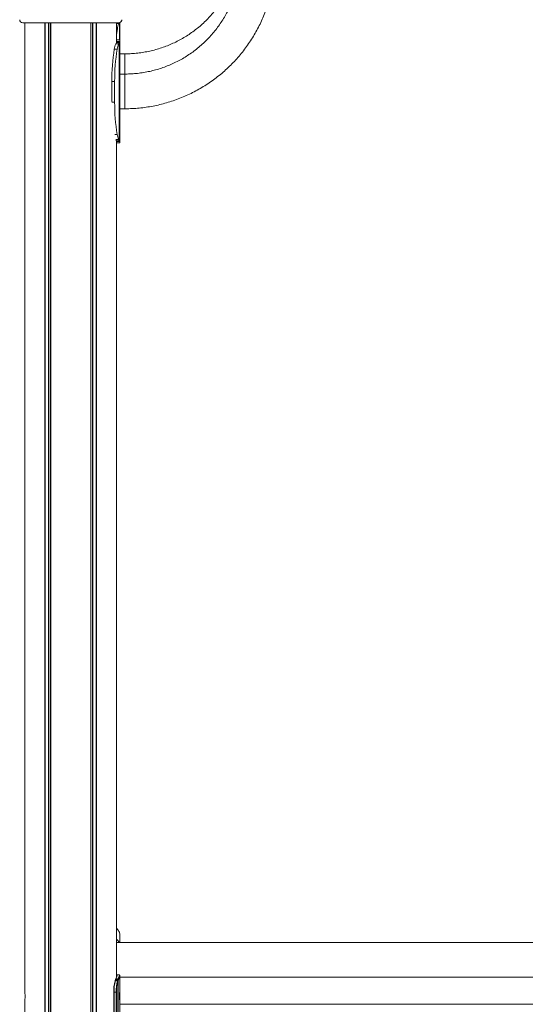
# Model space of a CAD drawing. Units: millimetres. Extents: x 3582 to 11311, y -69 to 10636.
# Drawn here: x 8443 to 8934, y 9149 to 10105 of the extents above; entities that cross this region are included whole.
import ezdxf

# ---------------------------------------------------------------- set-up
doc = ezdxf.new("R2010")
doc.units = ezdxf.units.MM
doc.header["$LTSCALE"] = 50

msp = doc.modelspace()

# ---------------------------------------------------------------- linework, layer by layer
at = {"color": 7, "linetype": 'Continuous', "lineweight": 18}
for p, q in [((8532.91, 10102.44), (8446.14, 10102.44)), ((8448.26, 10102.44), (8448.26, 9160.01)), ((8471.28, 9111.54), (8471.28, 10102.44)), ((8471.43, 10102.44), (8471.43, 9111.54)), ((8513.87, 7484.44), (8513.87, 10102.44)), ((8514.04, 10102.44), (8514.04, 7484.44)), ((8539.14, 10102.44), (8532.91, 10102.44)), ((8537.03, 10083.74), (8537.03, 10102.44)), ((8540.24, 10102.65), (8540.24, 10070.7)), ((8540.24, 10102.59), (8540.24, 10072.34)), ((8536.31, 10081.99), (8539.14, 10081.97)), ((8536.92, 10083.29), (8537.14, 10084.23)), ((8536.92, 10083.29), (8539.76, 10083.27)), ((8540.14, 10085.81), (8537.14, 10085.81)), ((8540.14, 10084.23), (8537.14, 10084.23)), ((8539.76, 10083.27), (8540.14, 10084.23)), ((8539.76, 9987.94), (8539.76, 10083.27)), ((8540.14, 10084.55), (8540.14, 10052.67)), ((8540.14, 10084.23), (8540.14, 10051.03)), ((8545.24, 10072.34), (8540.24, 10072.34)), ((8540.24, 10072.33), (8540.24, 10072.34)), ((8545.24, 10072.33), (8545.24, 10072.34)), ((8545.14, 10052.67), (8540.14, 10052.67)), ((8540.14, 10052.66), (8540.14, 10052.67)), ((8545.14, 10052.66), (8545.14, 10052.67)), ((8532.43, 10045.32), (8535.27, 10045.3)), ((8532.43, 10045.32), (8532.43, 10026.16)), ((8535.27, 10045.3), (8535.27, 10025.3)), ((8540.14, 10020.29), (8540.14, 9987.09)), ((8540.14, 10018.97), (8545.14, 10018.97)), ((8540.14, 10018.97), (8540.14, 9987.41)), ((8540.24, 10018.97), (8540.24, 10006.76)), ((8540.24, 10018.97), (8540.24, 10007.08)), ((8540.24, 10006.76), (8540.14, 10006.97)), ((8540.14, 10005.5), (8540.24, 10005.5)), ((8539.76, 9987.94), (8536.92, 9987.97)), ((8537.14, 9987.09), (8536.92, 9987.97)), ((8537.03, 9176.22), (8537.03, 9987.54)), ((8537.14, 9987.09), (8540.14, 9987.09)), ((8537.14, 9985.83), (8540.14, 9985.83)), ((8537.2, 9987.25), (8537.2, 9987.59)), ((8537.2, 9223.15), (8537.2, 9985.83)), ((8540.14, 9987.09), (8539.76, 9987.94)), ((8538.25, 9221.71), (8537.03, 9223.38)), ((8538.33, 9221.78), (8538.16, 9222)), ((8538.4, 9221.51), (8538.25, 9221.71)), ((8538.32, 9221.77), (8538.32, 9221.78)), ((8539, 9220.81), (8538.96, 9220.85)), ((8540.25, 9209.44), (8540.25, 9216.66)), ((8538.2, 9209.44), (8537.03, 9209.44)), ((9177.04, 9209.44), (8538.26, 9209.44)), ((8539.95, 9177.94), (8539.79, 9178.03)), ((8535.74, 9172.48), (8535.68, 9172.3)), ((8535.74, 9172.48), (8535.73, 9172.47)), ((8536.07, 9173.46), (8535.87, 9172.89)), ((8536.05, 9172.68), (8535.99, 9172.49)), ((8536.19, 9173.09), (8536.05, 9172.68)), ((8536.06, 9173.33), (8536.24, 9173.86)), ((8536.59, 9174.21), (8536.39, 9173.66)), ((8538.07, 9172.33), (8538.18, 9172.68)), ((8538.18, 9172.68), (8538.35, 9173.16)), ((8538.35, 9173.16), (8538.54, 9173.68)), ((8538.63, 9172.36), (8538.53, 9172.03)), ((8538.54, 9173.68), (8538.73, 9174.2)), ((8538.79, 9172.83), (8538.63, 9172.36)), ((8538.63, 9118.68), (8538.63, 9172.36)), ((8538.98, 9173.34), (8538.79, 9172.83)), ((8539.16, 9173.84), (8538.98, 9173.34)), ((8540.25, 9162.32), (8540.25, 9177.27)), ((8540.25, 9175.74), (9177.04, 9175.74)), ((8534.34, 9161.09), (8534.34, 9131.09)), ((8536.76, 9161.09), (8534.64, 9161.09)), ((8534.64, 9161.09), (8534.64, 9131.09)), ((8536.76, 9131.09), (8536.76, 9161.09)), ((8536.76, 9161.09), (8537.25, 9161.09)), ((8537.25, 9161.09), (8537.25, 9131.09)), ((8540.25, 9152.87), (8540.25, 9162.32)), ((8448.26, 9154.88), (8448.26, 7484.44)), ((8448.26, 9154.88), (8448.26, 7484.44)), ((8540.25, 9108.53), (8540.25, 9152.87)), ((9179.4, 9149.44), (8540.25, 9149.44))]:
    msp.add_line(p, q, dxfattribs=at)
at = {"color": 8, "linetype": 'Continuous', "lineweight": 18}
for p, q in [((8448.26, 10102.44), (8448.26, 9160.01)), ((8467.68, 10102.44), (8467.68, 9110.01)), ((8467.98, 10102.44), (8467.98, 9110.34)), ((8471.08, 10102.44), (8471.08, 9111.53)), ((8471.54, 10102.44), (8471.54, 9111.53)), ((8473, 10102.44), (8473, 9110.34)), ((8473.22, 10102.44), (8473.22, 9110.01)), ((8512.06, 10102.44), (8512.06, 7484.44)), ((8512.29, 10102.44), (8512.29, 7484.44)), ((8513.74, 10102.44), (8513.74, 7484.44)), ((8514.2, 10102.44), (8514.2, 7484.44)), ((8517.31, 10102.44), (8517.31, 7484.44)), ((8517.6, 10102.44), (8517.6, 7484.44)), ((8537.03, 10102.44), (8537.03, 10083.74)), ((8537.03, 10101.65), (8539.24, 10101.64)), ((8537.87, 10096.54), (8537.03, 10096.55)), ((8539.85, 10085.81), (8539.85, 10102.53)), ((8537.77, 10076.87), (8534.94, 10076.89)), ((8532.44, 10025.33), (8535.27, 10025.3)), ((8535.47, 9994.09), (8537.77, 9994.07)), ((8539.14, 9989.16), (8536.44, 9989.18)), ((8537.03, 9987.55), (8537.03, 9176.22)), ((8537.2, 9987.59), (8537.2, 9987.25)), ((8537.2, 9985.83), (8537.2, 9223.15)), ((8537.06, 9177.68), (8537.03, 9177.68)), ((8537.25, 9177.31), (8537.06, 9177.68)), ((8534.64, 9161.09), (8534.34, 9161.09))]:
    msp.add_line(p, q, dxfattribs=at)
at = {"color": 7, "linetype": 'Continuous', "lineweight": 18, "flags": 128}
for points in [[(8537.03, 10090.95), (8537.29, 10092.83), (8537.87, 10096.54)], [(8540.24, 10090.55), (8540.24, 10091.61), (8540.24, 10092.53), (8540.24, 10093.2), (8540.24, 10093.54), (8540.24, 10093.52), (8540.24, 10093.13), (8540.24, 10092.42), (8540.24, 10091.47), (8540.24, 10090.41), (8540.24, 10089.35), (8540.24, 10088.43), (8540.24, 10087.76), (8540.24, 10087.41), (8540.24, 10087.44), (8540.24, 10087.83), (8540.24, 10088.54), (8540.24, 10089.49), (8540.24, 10090.55)], [(8537.14, 10084.23), (8537.14, 10084.88), (8537.14, 10085.37), (8537.14, 10085.67), (8537.14, 10085.8), (8537.14, 10085.81)], [(8540.14, 10084.23), (8540.14, 10084.88), (8540.14, 10085.37), (8540.14, 10085.67), (8540.14, 10085.8), (8540.14, 10085.76), (8540.14, 10085.53), (8540.14, 10085.13), (8540.14, 10084.55)], [(8540.14, 10070.88), (8540.14, 10071.94), (8540.14, 10072.86), (8540.14, 10073.53), (8540.14, 10073.87), (8540.14, 10073.85), (8540.14, 10073.46), (8540.14, 10072.75), (8540.14, 10071.8), (8540.14, 10070.74), (8540.14, 10069.68), (8540.14, 10068.76), (8540.14, 10068.09), (8540.14, 10067.74), (8540.14, 10067.77), (8540.14, 10068.16), (8540.14, 10068.87), (8540.14, 10069.82), (8540.14, 10070.88)], [(8540.23, 10052.67), (8540.23, 10054.48), (8540.23, 10056.94), (8540.23, 10059.37), (8540.23, 10061.72), (8540.23, 10063.93), (8540.23, 10065.96), (8540.23, 10067.77), (8540.24, 10069.32), (8540.24, 10070.57), (8540.24, 10071.51), (8540.24, 10072.1), (8540.24, 10072.33)], [(8545.24, 10072.34), (8545.24, 10072.26), (8545.24, 10071.85), (8545.24, 10071.08), (8545.24, 10069.99), (8545.23, 10068.58), (8545.23, 10066.9), (8545.23, 10064.97), (8545.23, 10062.84), (8545.23, 10060.56), (8545.23, 10058.16), (8545.23, 10055.71), (8545.23, 10053.26), (8545.23, 10052.66)], [(8545.23, 10052.65), (8545.23, 10054.48), (8545.23, 10056.94), (8545.23, 10059.37), (8545.23, 10061.72), (8545.23, 10063.93), (8545.23, 10065.96), (8545.23, 10067.77), (8545.23, 10069.32), (8545.24, 10070.57), (8545.24, 10071.51), (8545.24, 10072.1), (8545.24, 10072.33)], [(8540.14, 10018.97), (8540.14, 10018.99), (8540.14, 10019.29), (8540.14, 10019.94), (8540.14, 10020.94), (8540.14, 10022.24), (8540.14, 10023.84), (8540.14, 10025.7), (8540.14, 10027.77), (8540.14, 10030.01), (8540.14, 10032.37), (8540.14, 10034.81), (8540.14, 10037.27), (8540.14, 10039.7), (8540.14, 10042.05), (8540.14, 10044.26), (8540.14, 10046.29), (8540.14, 10048.1), (8540.14, 10049.65), (8540.14, 10050.9), (8540.14, 10051.84), (8540.14, 10052.43), (8540.14, 10052.66)], [(8545.14, 10052.67), (8545.14, 10052.59), (8545.14, 10052.17), (8545.14, 10051.41), (8545.14, 10050.32), (8545.14, 10048.91), (8545.14, 10047.23), (8545.14, 10045.3), (8545.14, 10043.17), (8545.14, 10040.89), (8545.14, 10038.49), (8545.14, 10036.04), (8545.14, 10033.59), (8545.14, 10031.18), (8545.14, 10028.87), (8545.14, 10026.71), (8545.14, 10024.74), (8545.14, 10023.01), (8545.14, 10021.55), (8545.14, 10020.4), (8545.14, 10019.57), (8545.14, 10019.09), (8545.14, 10018.97)], [(8545.14, 10018.97), (8545.14, 10018.99), (8545.14, 10019.29), (8545.14, 10019.94), (8545.14, 10020.94), (8545.14, 10022.24), (8545.14, 10023.84), (8545.14, 10025.7), (8545.14, 10027.77), (8545.14, 10030.01), (8545.14, 10032.37), (8545.14, 10034.81), (8545.14, 10037.27), (8545.14, 10039.7), (8545.14, 10042.05), (8545.14, 10044.26), (8545.14, 10046.29), (8545.14, 10048.1), (8545.14, 10049.65), (8545.14, 10050.9), (8545.14, 10051.84), (8545.14, 10052.43), (8545.14, 10052.66)], [(8540.24, 10018.97), (8540.24, 10018.45), (8540.24, 10017.78), (8540.24, 10017.43), (8540.24, 10017.46), (8540.24, 10017.85), (8540.24, 10018.56), (8540.24, 10018.97)], [(8540.14, 10000.9), (8540.14, 10001.96), (8540.14, 10002.87), (8540.14, 10003.55), (8540.14, 10003.89), (8540.14, 10003.87), (8540.14, 10003.48), (8540.14, 10002.76), (8540.14, 10001.82), (8540.14, 10000.76), (8540.14, 9999.7), (8540.14, 9998.78), (8540.14, 9998.11), (8540.14, 9997.76), (8540.14, 9997.79), (8540.14, 9998.18), (8540.14, 9998.89), (8540.14, 9999.84), (8540.14, 10000.9)], [(8540.24, 10007.08), (8540.24, 10006.43), (8540.24, 10005.94), (8540.24, 10005.63), (8540.24, 10005.5), (8540.24, 10005.55), (8540.24, 10005.78), (8540.24, 10006.18), (8540.24, 10006.76)], [(8537.14, 9985.83), (8537.14, 9985.88), (8537.14, 9986.11), (8537.14, 9986.51), (8537.14, 9987.09)], [(8540.14, 9987.41), (8540.14, 9986.75), (8540.14, 9986.27), (8540.14, 9985.96), (8540.14, 9985.83), (8540.14, 9985.88), (8540.14, 9986.11), (8540.14, 9986.51), (8540.14, 9987.09)], [(8535.68, 9172.3), (8535.67, 9172.25), (8535.68, 9172.19)]]:
    msp.add_lwpolyline(points, dxfattribs=at)
at = {"color": 7, "linetype": 'Continuous', "lineweight": 18}
for centre, radius, start, end in [((8446.14, 10105.44), 3, 180, 270), ((8539.14, 10105.44), 3, 270, 0), ((8539.31, 10105.44), 3, 287.92555, 0), ((8561.43, 10092.93), 23.83, 158.58165, 171.28679), ((8435.29, 10149.03), 114.24, 335.48927, 335.95365), ((8725.73, 10045.88), 193.3, 170.76814, 180.16666), ((8558.49, 10073.29), 23.83, 158.58258, 171.28991), ((8728.58, 10045.86), 193.31, 170.76836, 180.16637), ((8548.91, 10076.8), 13.63, 151.58861, 157.6415), ((8561.33, 10073.26), 23.83, 158.58369, 171.28923), ((8551.77, 10076.77), 13.65, 151.58893, 157.63305), ((8722.45, 10024.59), 187.18, 179.78029, 189.3833), ((8559.01, 9997.35), 21.49, 188.79639, 202.41652), ((8546.47, 9993.55), 11.06, 206.76189, 210.33906), ((8549.76, 9993.78), 11.58, 203.51572, 210.26955), ((8537.93, 9221.75), 0.329, 352.59009, 36.45788), ((8538.63, 9220.83), 0.366, 356.25223, 42.03284), ((8537.38, 9177.68), 0.395, 90.01363, 154.02812), ((8537.46, 9177.68), 0.401, 90.17842, 179.86974), ((8575.15, 9161.86), 40.81, 165.33736, 181.07145), ((8576.54, 9161.88), 41.91, 165.3344, 181.07367), ((8536.13, 9172.81), 0.267, 161.14624, 190.02451), ((8536.57, 9173.89), 0.325, 85.61405, 184.44281), ((8579.19, 9161.84), 42.44, 165.6904, 181.00774), ((8578.57, 9161.82), 41.32, 165.69389, 181.00492), ((8538.1, 9171.87), 0.46, 20.29032, 92.97153), ((8538.2, 9172.22), 0.453, 17.90392, 92.37252), ((8538.36, 9172.72), 0.442, 14.21717, 91.97618), ((8538.55, 9173.24), 0.437, 13.75676, 92.1941), ((8538.74, 9173.77), 0.427, 9.90923, 91.45134)]:
    msp.add_arc(centre, radius, start, end, dxfattribs=at)
at = {"color": 8, "linetype": 'Continuous', "lineweight": 18}
for centre, radius, start, end in [((8538.06, 9221.55), 0.343, 353.83115, 39.88353), ((8538.59, 9220.87), 0.369, 356.41272, 44.51823), ((8535.95, 9172.2), 0.294, 82.23593, 159.99639), ((8536.02, 9172.38), 0.302, 83.37455, 159.81085), ((8536.17, 9172.76), 0.324, 86.07201, 156.70484), ((8536.37, 9173.33), 0.335, 86.90009, 156.93728)]:
    msp.add_arc(centre, radius, start, end, dxfattribs=at)
at = {"color": 7, "linetype": 'Continuous', "lineweight": 18}
for points, knots in [([(8657.14, 10180.31), (8657.07, 10178.69), (8656.92, 10175.09), (8656.3, 10169.53), (8655.37, 10163.66), (8654.12, 10157.84), (8652.56, 10152.1), (8650.7, 10146.45), (8648.54, 10140.91), (8646.09, 10135.48), (8643.35, 10130.2), (8640.34, 10125.07), (8637.06, 10120.11), (8633.52, 10115.32), (8629.74, 10110.74), (8625.71, 10106.35), (8621.46, 10102.19), (8616.99, 10098.26), (8612.32, 10094.58), (8607.46, 10091.14), (8602.42, 10087.97), (8597.23, 10085.07), (8591.89, 10082.45), (8586.41, 10080.12), (8580.82, 10078.08), (8575.13, 10076.35), (8569.35, 10074.91), (8563.51, 10073.79), (8557.62, 10072.97), (8551.79, 10072.48), (8547.66, 10072.34), (8545.51, 10072.34), (8545.24, 10072.34)], [0, 0, 0, 0, 0.028325, 0.062925, 0.097525, 0.132123, 0.166723, 0.201322, 0.235921, 0.27052, 0.305119, 0.339718, 0.374316, 0.408915, 0.443513, 0.478113, 0.51271, 0.547308, 0.581906, 0.616504, 0.651101, 0.685699, 0.720296, 0.754895, 0.789491, 0.824089, 0.858686, 0.893283, 0.927879, 0.962476, 0.995254, 1, 1, 1, 1]), ([(8545.14, 10018.97), (8546.41, 10018.98), (8549.93, 10019.01), (8555.72, 10019.3), (8562.47, 10019.95), (8569.19, 10020.91), (8575.85, 10022.19), (8582.45, 10023.77), (8588.97, 10025.66), (8595.4, 10027.85), (8601.71, 10030.34), (8607.9, 10033.12), (8613.96, 10036.18), (8619.86, 10039.52), (8625.61, 10043.13), (8631.18, 10047.01), (8636.56, 10051.14), (8641.75, 10055.52), (8646.72, 10060.13), (8651.48, 10064.97), (8656, 10070.03), (8660.29, 10075.29), (8664.32, 10080.75), (8668.1, 10086.39), (8671.61, 10092.19), (8674.84, 10098.16), (8677.8, 10104.26), (8680.46, 10110.5), (8682.84, 10116.86), (8684.91, 10123.32), (8686.69, 10129.87), (8688.15, 10136.49), (8689.31, 10143.18), (8690.15, 10149.91), (8690.67, 10156.56), (8690.83, 10161.47), (8690.84, 10164.12), (8690.84, 10164.63)], [0, 0, 0, 0, 0.0165854, 0.0462287, 0.0758741, 0.1055202, 0.1351651, 0.1648107, 0.1944562, 0.2241014, 0.2537466, 0.2833922, 0.3130371, 0.3426827, 0.3723278, 0.4019728, 0.4316181, 0.4612632, 0.4909083, 0.520553, 0.550198, 0.5798423, 0.6094877, 0.6391322, 0.6687765, 0.6984212, 0.7280656, 0.7577102, 0.7873548, 0.8169991, 0.8466439, 0.8762875, 0.9059325, 0.9355764, 0.9652205, 0.9933056, 1, 1, 1, 1]), ([(8657.14, 10164.63), (8657.13, 10163.66), (8657.11, 10160.71), (8656.84, 10155.77), (8656.22, 10149.86), (8655.27, 10143.99), (8654.02, 10138.17), (8652.46, 10132.43), (8650.6, 10126.78), (8648.44, 10121.23), (8645.99, 10115.81), (8643.26, 10110.53), (8640.25, 10105.4), (8636.97, 10100.44), (8633.43, 10095.65), (8629.64, 10091.06), (8625.61, 10086.68), (8621.36, 10082.52), (8616.89, 10078.59), (8612.22, 10074.91), (8607.36, 10071.47), (8602.33, 10068.3), (8597.13, 10065.4), (8591.79, 10062.78), (8586.32, 10060.45), (8580.73, 10058.41), (8575.04, 10056.67), (8569.26, 10055.24), (8563.42, 10054.12), (8557.52, 10053.3), (8551.7, 10052.81), (8547.56, 10052.67), (8545.41, 10052.67), (8545.14, 10052.67)], [0, 0, 0, 0, 0.0165856, 0.050396, 0.08421, 0.1180236, 0.1518361, 0.1856497, 0.2194628, 0.2532757, 0.2870896, 0.3209027, 0.354715, 0.388528, 0.422341, 0.456153, 0.4899661, 0.5237778, 0.5575902, 0.5914021, 0.6252137, 0.6590264, 0.692838, 0.7266495, 0.7604611, 0.7942726, 0.8280834, 0.8618948, 0.895706, 0.9295174, 0.9633283, 0.9953603, 1, 1, 1, 1]), ([(8538.86, 9221.13), (8538.81, 9221.18), (8538.66, 9221.33), (8538.46, 9221.59), (8538.32, 9221.77)], [0, 0, 0, 0, 0.294437, 1, 1, 1, 1]), ([(8538.96, 9220.85), (8538.9, 9220.92), (8538.78, 9221.04), (8538.59, 9221.27), (8538.47, 9221.43), (8538.4, 9221.51)], [0, 0, 0, 0, 0.349046, 0.674442, 1, 1, 1, 1]), ([(8538.91, 9221.08), (8538.9, 9221.09), (8538.88, 9221.1), (8538.87, 9221.12), (8538.86, 9221.12)], [0, 0, 0, 0, 0.6104175, 1, 1, 1, 1]), ([(8540.18, 9216.66), (8540.2, 9217.06), (8540.25, 9218.23), (8539.89, 9219.62), (8539.3, 9220.41), (8539, 9220.81)], [0, 0, 0, 0, 0.203915, 0.598139, 1, 1, 1, 1]), ([(8537.17, 9212.75), (8537.14, 9212.81), (8537.1, 9212.9), (8537.04, 9212.94), (8537.03, 9212.95)], [0, 0, 0, 0, 0.7513747, 1, 1, 1, 1]), ([(8537.03, 9209.21), (8537.42, 9209.33), (8537.85, 9209.47), (8538.22, 9209.44), (8538.25, 9209.43)], [0, 0, 0, 0, 0.892387, 1, 1, 1, 1]), ([(8539.87, 9209.44), (8539.59, 9209.78), (8538.7, 9210.89), (8537.81, 9212), (8537.19, 9212.77)], [0, 0, 0, 0, 0.305723, 1, 1, 1, 1]), ([(8537.46, 9178.08), (8537.55, 9178), (8537.73, 9177.82), (8537.53, 9176.93), (8537.14, 9175.73), (8536.77, 9174.72), (8536.59, 9174.21)], [0, 0, 0, 0, 0.2888473, 0.5704345, 0.783399, 1, 1, 1, 1]), ([(8539.62, 9178.09), (8539.58, 9178.09), (8538.85, 9178.09), (8538.12, 9178.09), (8537.43, 9178.09)], [0, 0, 0, 0, 0.055599, 1, 1, 1, 1]), ([(8539.65, 9178.08), (8539.56, 9178.08), (8539.19, 9178.08), (8538.47, 9178.08), (8537.83, 9178.08), (8537.46, 9178.08), (8537.46, 9178.08)], [0, 0, 0, 0, 0.124101, 0.499059, 0.999032, 1, 1, 1, 1]), ([(8538.73, 9174.2), (8539, 9174.89), (8539.52, 9176.26), (8539.84, 9177.36), (8539.88, 9177.93), (8539.72, 9178.03), (8539.65, 9178.08)], [0, 0, 0, 0, 0.300196, 0.591816, 0.794615, 1, 1, 1, 1]), ([(8538.07, 9172.33), (8538.05, 9172.33), (8537.7, 9172.36), (8537.09, 9172.4), (8536.41, 9172.46), (8536.07, 9172.48), (8535.99, 9172.49)], [0, 0, 0, 0, 0.026367, 0.511613, 0.883755, 1, 1, 1, 1]), ([(8536.39, 9173.66), (8536.36, 9173.57), (8536.29, 9173.37), (8536.23, 9173.18), (8536.19, 9173.09)], [0, 0, 0, 0, 0.499971, 1, 1, 1, 1]), ([(8536.19, 9173.09), (8536.29, 9173.09), (8536.65, 9173.1), (8537.37, 9173.13), (8537.99, 9173.15), (8538.35, 9173.16), (8538.35, 9173.16)], [0, 0, 0, 0, 0.13468, 0.508984, 0.996943, 1, 1, 1, 1]), ([(8536.24, 9173.86), (8536.42, 9174.36), (8536.77, 9175.35), (8537.12, 9176.51), (8537.31, 9177.18), (8537.25, 9177.3), (8537.25, 9177.31)], [0, 0, 0, 0, 0.299568, 0.603138, 0.997498, 1, 1, 1, 1]), ([(8538.54, 9173.68), (8538.16, 9173.67), (8537.45, 9173.67), (8536.73, 9173.66), (8536.39, 9173.66)], [0, 0, 0, 0, 0.520808, 1, 1, 1, 1]), ([(8536.59, 9174.21), (8536.97, 9174.21), (8537.68, 9174.2), (8538.39, 9174.2), (8538.73, 9174.2)], [0, 0, 0, 0, 0.524116, 1, 1, 1, 1]), ([(8540.1, 9177.62), (8540.15, 9177.58), (8540.28, 9177.49), (8540.24, 9176.97), (8539.93, 9175.89), (8539.42, 9174.53), (8539.16, 9173.84)], [0, 0, 0, 0, 0.152958, 0.371406, 0.680949, 1, 1, 1, 1]), ([(8448.26, 9160.01), (8448.26, 9159.88), (8448.29, 9159.38), (8448.32, 9158.5), (8448.34, 9157.28), (8448.32, 9156.06), (8448.28, 9155.24), (8448.26, 9154.88), (8448.26, 9154.88)], [0, 0, 0, 0, 0.088116, 0.33775, 0.500399, 0.748959, 0.997505, 1, 1, 1, 1]), ([(8539.97, 9157.59), (8539.98, 9157.92), (8539.98, 9158.55), (8540.01, 9159.46), (8540.06, 9160.28), (8540.13, 9161.24), (8540.21, 9162.09), (8540.26, 9162.46), (8540.25, 9162.33), (8540.25, 9162.32)], [0, 0, 0, 0, 0.124383, 0.244051, 0.364476, 0.490999, 0.733735, 0.979589, 1, 1, 1, 1]), ([(8540.22, 9162), (8540.19, 9161.71), (8540.15, 9161.25), (8540.08, 9160.28), (8540.04, 9159.46), (8540.01, 9158.55), (8540, 9157.59), (8540.01, 9156.64), (8540.04, 9155.73), (8540.08, 9154.91), (8540.15, 9153.94), (8540.19, 9153.48), (8540.22, 9153.18)], [0, 0, 0, 0, 0.16558, 0.251708, 0.333713, 0.415269, 0.500081, 0.584707, 0.666183, 0.748263, 0.834607, 1, 1, 1, 1]), ([(8540.24, 9152.87), (8540.25, 9152.86), (8540.26, 9152.73), (8540.21, 9153.1), (8540.13, 9153.95), (8540.06, 9154.9), (8540.01, 9155.73), (8539.98, 9156.64), (8539.98, 9157.27), (8539.97, 9157.59)], [0, 0, 0, 0, 0.020692, 0.266121, 0.5092, 0.635771, 0.756147, 0.875717, 1, 1, 1, 1])]:
    msp.add_open_spline(points, degree=3, knots=knots, dxfattribs=at)

doc.saveas('drawing.dxf')
